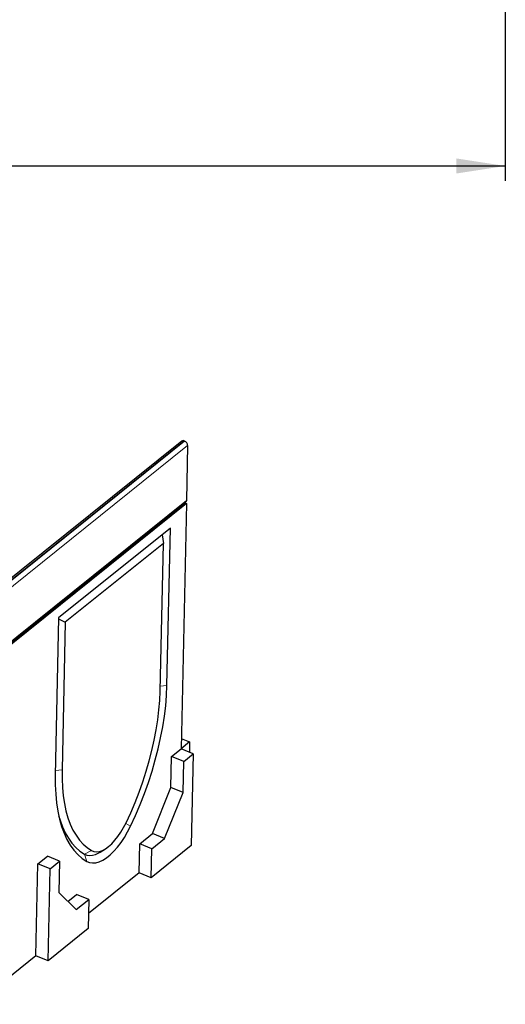
# Model space of a CAD drawing. Units: millimetres. Extents: x 0 to 420, y 0 to 297.
# Drawn here: x 134 to 167, y 35 to 101 of the extents above; entities that cross this region are included whole.
import ezdxf

# ---------------------------------------------------------------- set-up
doc = ezdxf.new("R2010")
doc.units = ezdxf.units.MM
doc.layers.add('SLD-0', color=179, linetype='Continuous')
doc.styles.add('SLDTEXTSTYLE2', font='TXT', dxfattribs={"width": 0.75})
doc.dimstyles.new('SLDDIMSTYLE0', dxfattribs={"dimtxt": 3.5, "dimasz": 3.302, "dimexe": 0, "dimexo": 0.0625, "dimgap": 0.875, "dimtad": 1, "dimlfac": 2, "dimrnd": 1e-09, "dimzin": 12, "dimdsep": 46, "dimtxsty": 'SLDTEXTSTYLE2', "dimsah": 1, "dimcen": 0.09, "dimadec": 0, "dimazin": 3, "dimtfac": 1, "dimtofl": 0, "dimtmove": 0, "dimatfit": 3, "dimfxl": 0, "dimfrac": 2, "dimtolj": 1, "dimtzin": 12, "dimarcsym": 0})

# ---------------------------------------------------------------- blocks, each defined once
blk = doc.blocks.new('_D_6')
at = {"layer": 'SLD-0'}
for p, q in [((84.604, 109.155), (84.604, 90.578)), ((167.104, 109.155), (167.104, 90.578)), ((84.604, 91.578), (167.104, 91.578))]:
    blk.add_line(p, q, dxfattribs=at)
for points in [[(84.604, 91.578), (87.906, 91.07), (87.906, 92.086)], [(167.104, 91.578), (163.802, 92.086), (163.802, 91.07)]]:
    blk.add_solid(points, dxfattribs=at)
at = {"layer": 'SLD-0', "insert": (121.975, 96.09), "char_height": 3.5, "attachment_point": 1, "style": 'SLDTEXTSTYLE2'}
blk.add_mtext('165', dxfattribs=at)

msp = doc.modelspace()

# ---------------------------------------------------------------- linework, layer by layer
at = {"color": 7, "linetype": 'Continuous', "lineweight": 25}
for p, q in [((145.3653, 73.1038), (109.7169, 44.4795)), ((145.5263, 73.1147), (145.5519, 73.1042)), ((145.7528, 72.8144), (145.6732, 69.1157)), ((109.9748, 40.3777), (145.6232, 69.002)), ((145.6688, 68.9049), (110.0203, 40.2806)), ((145.6688, 68.9049), (145.3145, 52.4435)), ((145.5585, 68.95), (145.6688, 68.9049)), ((144.5927, 67.2523), (137.0852, 61.224)), ((144.0474, 66.8143), (144.1223, 66.2274)), ((144.3653, 56.6833), (144.5927, 67.2523)), ((144.1223, 66.2274), (137.5273, 60.9319)), ((143.909, 56.3169), (144.1223, 66.2274)), ((137.0852, 61.224), (136.8577, 50.655)), ((137.0838, 61.1592), (137.5273, 60.9319)), ((137.5273, 60.9319), (137.314, 51.0214)), ((145.8849, 52.9015), (145.3145, 52.4435)), ((145.3293, 53.1287), (145.8849, 52.9015)), ((145.8849, 52.9015), (145.8701, 52.2163)), ((144.6728, 51.9283), (145.3145, 52.4435)), ((146.1357, 52.1076), (145.3145, 52.4435)), ((144.6277, 49.8294), (144.6728, 51.9283)), ((145.494, 51.5924), (144.6728, 51.9283)), ((145.4489, 49.4936), (145.494, 51.5924)), ((145.494, 51.5924), (146.1357, 52.1076)), ((146.1357, 52.1076), (146.0028, 45.9346)), ((143.3878, 46.7511), (144.6277, 49.8294)), ((145.4489, 49.4936), (144.6277, 49.8294)), ((144.209, 46.4153), (145.4489, 49.4936)), ((142.5323, 46.0641), (143.3878, 46.7511)), ((143.3535, 45.7283), (144.209, 46.4153)), ((144.209, 46.4153), (143.3878, 46.7511)), ((139.8789, 45.5043), (140.2317, 45.7241)), ((142.4902, 44.1093), (142.5323, 46.0641)), ((143.3535, 45.7283), (142.5323, 46.0641)), ((146.0028, 45.9346), (143.3114, 43.7735)), ((143.3114, 43.7735), (143.3535, 45.7283)), ((135.6894, 44.7149), (136.3311, 45.2302)), ((137.1523, 44.8943), (136.3311, 45.2302)), ((138.8189, 45.3709), (138.8189, 45.3709)), ((135.5566, 38.5419), (135.6894, 44.7149)), ((136.5106, 44.3791), (135.6894, 44.7149)), ((136.3778, 38.206), (136.5106, 44.3791)), ((136.5106, 44.3791), (137.1523, 44.8943)), ((137.1523, 44.8943), (137.1071, 42.7955)), ((142.4902, 44.1093), (139.091, 41.3799)), ((143.3114, 43.7735), (142.4902, 44.1093)), ((137.1071, 42.7955), (138.2557, 41.635)), ((137.7069, 42.1895), (138.2901, 42.6578)), ((138.2557, 41.635), (139.1113, 42.322)), ((139.1113, 42.322), (138.2901, 42.6578)), ((139.1113, 42.322), (139.0692, 40.3672)), ((139.0692, 40.3672), (136.3778, 38.206)), ((135.5566, 38.5419), (131.4927, 35.2787)), ((136.3778, 38.206), (135.5566, 38.5419))]:
    msp.add_line(p, q, dxfattribs=at)
at = {"color": 8, "linetype": 'Continuous', "lineweight": 18}
for p, q in [((145.5263, 73.1147), (109.8778, 44.4904)), ((145.5519, 73.1042), (109.9035, 44.4799)), ((145.7528, 72.8144), (110.1044, 44.1901)), ((110.0248, 40.4914), (145.6732, 69.1157)), ((143.9159, 56.6392), (144.3653, 56.6833)), ((136.8647, 50.9773), (137.314, 51.0214)), ((141.5911, 47.4133), (141.9207, 47.2413)), ((138.8189, 45.3709), (139.2975, 45.6066)), ((138.8189, 45.3709), (138.9747, 44.8758))]:
    msp.add_line(p, q, dxfattribs=at)
at = {"color": 7, "linetype": 'Continuous', "lineweight": 25, "flags": 128}
for points in [[(145.6732, 69.1157), (145.6555, 69.0415), (145.6232, 69.002)], [(141.6186, 47.4703), (141.9289, 48.1466), (142.2203, 48.8337), (142.4915, 49.5288), (142.7417, 50.2291), (142.9697, 50.932), (143.1747, 51.6347), (143.3558, 52.3344), (143.5124, 53.0283), (143.6438, 53.7136), (143.7496, 54.3878), (143.8292, 55.0482), (143.8824, 55.692), (143.909, 56.3169)], [(141.9207, 47.2413), (142.2519, 47.9631), (142.5629, 48.6964), (142.8524, 49.4383), (143.1194, 50.1858), (143.3628, 50.936), (143.5815, 51.686), (143.7749, 52.4327), (143.942, 53.1733), (144.0823, 53.9048), (144.1951, 54.6244), (144.2801, 55.3292), (144.3369, 56.0163), (144.3653, 56.6833)], [(137.314, 51.0214), (137.3142, 50.418), (137.3411, 49.8384), (137.3946, 49.285), (137.4745, 48.7599), (137.5805, 48.2652), (137.7122, 47.8028), (137.8691, 47.3745), (138.0505, 46.9821), (138.2557, 46.6271), (138.484, 46.3109), (138.7344, 46.0347), (139.0059, 45.7996), (139.2975, 45.6066)], [(136.8577, 50.655), (136.8579, 50.011), (136.8866, 49.3924), (136.9437, 48.8018), (137.029, 48.2413), (137.1422, 47.7133), (137.2827, 47.2198), (137.4502, 46.7627), (137.6438, 46.3439), (137.8628, 45.965), (138.1065, 45.6275), (138.3737, 45.3327), (138.6635, 45.0818), (138.9747, 44.8758)], [(137.083, 47.9692), (137.1803, 47.641), (137.3424, 47.1983), (137.5299, 46.7927), (137.7421, 46.4258), (137.9781, 46.0989), (138.2369, 45.8134), (138.5175, 45.5704), (138.8189, 45.3709)], [(138.9747, 44.8758), (139.1612, 44.7987), (139.3656, 44.769), (139.5852, 44.787), (139.8171, 44.8526), (140.0581, 44.9647), (140.305, 45.122), (140.5544, 45.3223), (140.8031, 45.563), (141.0477, 45.8407), (141.2848, 46.1517), (141.5114, 46.492), (141.7243, 46.8568), (141.9207, 47.2413)], [(139.2975, 45.6066), (139.4573, 45.5425), (139.6335, 45.5222), (139.8234, 45.5461), (140.0238, 45.6137), (140.2317, 45.7241), (140.4438, 45.8754), (140.6567, 46.0653), (140.867, 46.2908), (141.0716, 46.5483), (141.267, 46.8338), (141.4503, 47.1428), (141.6186, 47.4703)], [(138.8189, 45.3709), (138.9857, 45.302), (139.1684, 45.2755), (139.3647, 45.2916), (139.572, 45.3502), (139.7874, 45.4505), (139.8789, 45.5043)]]:
    msp.add_lwpolyline(points, dxfattribs=at)
at = {"color": 7, "linetype": 'Continuous', "lineweight": 25}
for centre, radius, start, end in [((145.455, 72.9733), 0.1584, 63.231324, 124.469182), ((145.4221, 72.7996), 0.3311, 2.563726, 66.903036)]:
    msp.add_arc(centre, radius, start, end, dxfattribs=at)

# ---------------------------------------------------------------- dimensions: what is measured, and where the dimension line sits
at = {"layer": 'SLD-0'}
dim = msp.add_linear_dim(base=(167.1044, 91.5784), p1=(84.6044, 110.155), p2=(167.1044, 110.155), dimstyle='SLDDIMSTYLE0', dxfattribs=at)
dim.commit()
dim.dimension.update_dxf_attribs({"geometry": '_D_6', "text_midpoint": (125.8544, 91.5784), "dimtype": 160})

doc.saveas('drawing.dxf')
